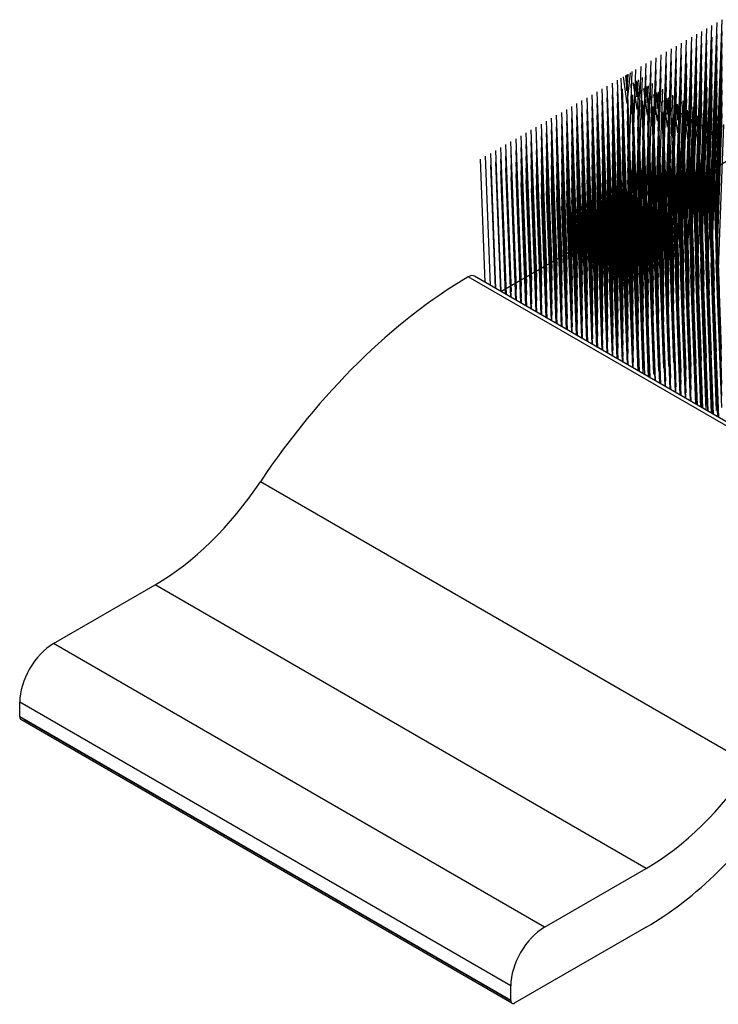
# Model space of a CAD drawing. Extents: x -1089 to -794, y -137 to 169.
# Drawn here: x -1089 to -1069, y 67 to 96 of the extents above; entities that cross this region are included whole.
import ezdxf

# ---------------------------------------------------------------- set-up
doc = ezdxf.new("R2010")
doc.units = 0
doc.header["$MEASUREMENT"] = 0
doc.layers.add('1', color=7, linetype='CONTINUOUS')

msp = doc.modelspace()

# ---------------------------------------------------------------- linework, layer by layer
at = {"layer": '1', "color": 7, "linetype": 'CONTINUOUS'}
for p, q in [((-1069.17346, 91.3179), (-1069.01076, 95.8126)), ((-1069.02506, 91.4035), (-1068.86256, 95.8983)), ((-1068.87706, 91.4889), (-1068.71436, 95.9838)), ((-1068.72876, 91.5746), (-1068.56616, 96.0693)), ((-1069.61786, 91.0612), (-1069.45536, 95.5559)), ((-1069.46986, 91.1467), (-1069.30716, 95.6416)), ((-1069.32146, 91.2323), (-1069.15896, 95.7271)), ((-1069.02456, 91.0609), (-1068.86196, 95.5556)), ((-1068.87646, 91.1464), (-1068.71376, 95.6412)), ((-1068.72816, 91.232), (-1068.56556, 95.7267)), ((-1070.06256, 90.8045), (-1069.89996, 95.2993)), ((-1069.91426, 90.8901), (-1069.75166, 95.3849)), ((-1069.76616, 90.9756), (-1069.60346, 95.4704)), ((-1069.46916, 90.8041), (-1069.30656, 95.299)), ((-1069.32096, 90.8897), (-1069.15836, 95.3845)), ((-1069.17276, 90.9752), (-1069.01016, 95.4701)), ((-1068.87586, 90.8038), (-1068.71316, 95.2986)), ((-1068.72756, 90.8894), (-1068.56496, 95.3842)), ((-1070.65536, 90.4623), (-1070.49276, 94.957)), ((-1070.50706, 90.5479), (-1070.34456, 95.0426)), ((-1070.35896, 90.6333), (-1070.19636, 95.1282)), ((-1070.21066, 90.7189), (-1070.04816, 95.2137)), ((-1070.06206, 90.4619), (-1069.89936, 94.9567)), ((-1069.91366, 90.5475), (-1069.75116, 95.0423)), ((-1069.76556, 90.633), (-1069.60296, 95.1278)), ((-1069.61726, 90.7186), (-1069.45476, 95.2134)), ((-1069.46866, 90.4616), (-1069.30596, 94.9564)), ((-1069.32026, 90.5472), (-1069.15776, 95.0419)), ((-1069.17226, 90.6326), (-1069.00956, 95.1275)), ((-1069.02386, 90.7183), (-1068.86136, 95.213)), ((-1068.87526, 90.4612), (-1068.71256, 94.9561)), ((-1068.72696, 90.5468), (-1068.56436, 95.0416)), ((-1071.09986, 90.2056), (-1070.93726, 94.7003)), ((-1070.95176, 90.2911), (-1070.78906, 94.7859)), ((-1070.80346, 90.3767), (-1070.64086, 94.8715)), ((-1070.50646, 90.2053), (-1070.34386, 94.7001)), ((-1070.35836, 90.2908), (-1070.19566, 94.7856)), ((-1070.21006, 90.3764), (-1070.04756, 94.8711)), ((-1069.91316, 90.2049), (-1069.75056, 94.6997)), ((-1069.76496, 90.2904), (-1069.60236, 94.7853)), ((-1069.61676, 90.376), (-1069.45416, 94.8708)), ((-1069.31976, 90.2046), (-1069.15716, 94.6994)), ((-1069.17166, 90.2901), (-1069.00896, 94.7849)), ((-1069.02336, 90.3757), (-1068.86086, 94.8704)), ((-1068.72636, 90.2042), (-1068.56376, 94.699)), ((-1071.46086, 94.3981), (-1071.35586, 93.6195)), ((-1071.39156, 94.4381), (-1071.35586, 93.9889)), ((-1071.35596, 90.0577), (-1071.19346, 94.5525)), ((-1071.25086, 94.5194), (-1071.35586, 93.6195)), ((-1071.32036, 94.4792), (-1071.35586, 93.9889)), ((-1071.35586, 93.9889), (-1071.35586, 94.4587)), ((-1071.24816, 90.12), (-1071.08546, 94.6148)), ((-1071.05896, 89.8863), (-1070.89646, 94.3811)), ((-1070.95116, 89.9485), (-1070.78856, 94.4434)), ((-1070.80286, 90.0341), (-1070.64026, 94.5289)), ((-1070.65476, 90.1196), (-1070.49206, 94.6145)), ((-1070.35776, 89.9482), (-1070.19516, 94.443)), ((-1070.20946, 90.0338), (-1070.04696, 94.5286)), ((-1070.06136, 90.1193), (-1069.89876, 94.6141)), ((-1069.76446, 89.9478), (-1069.60176, 94.4427)), ((-1069.61606, 90.0334), (-1069.45356, 94.5282)), ((-1069.46796, 90.119), (-1069.30536, 94.6137)), ((-1069.17106, 89.9475), (-1069.00836, 94.4423)), ((-1069.02276, 90.0331), (-1068.86016, 94.5279)), ((-1068.87466, 90.1186), (-1068.71196, 94.6135)), ((-1071.76016, 89.8243), (-1071.92266, 94.1315)), ((-1071.61206, 89.9099), (-1071.77466, 94.2169)), ((-1071.46376, 89.9955), (-1071.62626, 94.3026)), ((-1071.35596, 90.0577), (-1071.51846, 94.3648)), ((-1071.16676, 89.8241), (-1071.32926, 94.1311)), ((-1071.05896, 89.8863), (-1071.22146, 94.1933)), ((-1071.16386, 94.2266), (-1071.05886, 93.4481)), ((-1071.09446, 94.2667), (-1071.05886, 93.8174)), ((-1070.95386, 94.3479), (-1071.05886, 93.4481)), ((-1071.02336, 94.3078), (-1071.05886, 93.8174)), ((-1071.05886, 93.8174), (-1071.05886, 94.2873)), ((-1070.79746, 94.0952), (-1070.76186, 93.646)), ((-1070.76206, 89.7148), (-1070.59936, 94.2096)), ((-1070.65686, 94.1765), (-1070.76186, 93.2766)), ((-1070.72626, 94.1363), (-1070.76186, 93.646)), ((-1070.76186, 93.646), (-1070.76186, 94.1158)), ((-1070.65416, 89.777), (-1070.49156, 94.2719)), ((-1070.50586, 89.8627), (-1070.34336, 94.3574)), ((-1070.35716, 89.6056), (-1070.19456, 94.1004)), ((-1070.20886, 89.6912), (-1070.04636, 94.186)), ((-1070.06086, 89.7767), (-1069.89816, 94.2715)), ((-1069.91246, 89.8624), (-1069.74996, 94.3571)), ((-1069.76386, 89.6053), (-1069.60116, 94.1001)), ((-1069.61556, 89.6909), (-1069.45296, 94.1856)), ((-1069.46746, 89.7764), (-1069.30476, 94.2712)), ((-1069.31906, 89.862), (-1069.15656, 94.3568)), ((-1069.17046, 89.6049), (-1069.00786, 94.0997)), ((-1069.02216, 89.6905), (-1068.85966, 94.1853)), ((-1068.87406, 89.7761), (-1068.71146, 94.2708)), ((-1068.72576, 89.8617), (-1068.56316, 94.3564)), ((-1072.20486, 89.5677), (-1072.36736, 93.8747)), ((-1072.05656, 89.6533), (-1072.21906, 93.9603)), ((-1071.90846, 89.7387), (-1072.07106, 94.0458)), ((-1071.61146, 89.5673), (-1071.77396, 93.8743)), ((-1071.46316, 89.6529), (-1071.62576, 93.96)), ((-1071.31506, 89.7384), (-1071.47766, 94.0455)), ((-1071.01806, 89.567), (-1071.18066, 93.8741)), ((-1070.86986, 89.6526), (-1071.03236, 93.9597)), ((-1070.76206, 89.7148), (-1070.92456, 94.0219)), ((-1070.86696, 94.0551), (-1070.76186, 93.2766)), ((-1070.46496, 89.5434), (-1070.62756, 93.8504)), ((-1070.56996, 93.8837), (-1070.46486, 93.1052)), ((-1070.50056, 93.9238), (-1070.46486, 93.4745)), ((-1070.46496, 89.5434), (-1070.30246, 94.0381)), ((-1070.35986, 94.005), (-1070.46486, 93.1052)), ((-1070.42936, 93.9649), (-1070.46486, 93.4745)), ((-1070.46486, 93.4745), (-1070.46486, 93.9443)), ((-1070.16796, 89.3719), (-1070.00546, 93.8666)), ((-1070.06286, 93.8335), (-1070.16796, 92.9337)), ((-1070.13236, 93.7933), (-1070.16796, 93.3031)), ((-1070.06016, 89.4341), (-1069.89756, 93.9289)), ((-1069.91196, 89.5198), (-1069.74936, 94.0145)), ((-1069.61496, 89.3483), (-1069.45236, 93.8431)), ((-1069.46676, 89.4338), (-1069.30416, 93.9286)), ((-1069.31856, 89.5194), (-1069.15596, 94.0142)), ((-1069.02156, 89.3479), (-1068.85896, 93.8427)), ((-1068.87346, 89.4335), (-1068.71076, 93.9282)), ((-1068.72516, 89.5191), (-1068.56266, 94.0139)), ((-1072.79766, 89.2254), (-1072.96016, 93.5325)), ((-1072.64936, 89.311), (-1072.81186, 93.6181)), ((-1072.50126, 89.3965), (-1072.66376, 93.7036)), ((-1072.35286, 89.4821), (-1072.51546, 93.7892)), ((-1072.20426, 89.2251), (-1072.36676, 93.5321)), ((-1072.05596, 89.3107), (-1072.21846, 93.6177)), ((-1071.90786, 89.3962), (-1072.07036, 93.7033)), ((-1071.75956, 89.4818), (-1071.92216, 93.7889)), ((-1071.61086, 89.2247), (-1071.77346, 93.5318)), ((-1071.46256, 89.3103), (-1071.62506, 93.6174)), ((-1071.31446, 89.3958), (-1071.47696, 93.7029)), ((-1071.16616, 89.4814), (-1071.32876, 93.7885)), ((-1071.01746, 89.2244), (-1071.18006, 93.5314)), ((-1070.86916, 89.31), (-1071.03176, 93.6171)), ((-1070.72106, 89.3955), (-1070.88366, 93.7026)), ((-1070.57276, 89.4811), (-1070.73536, 93.7882)), ((-1070.42416, 89.224), (-1070.58666, 93.5311)), ((-1070.27576, 89.3096), (-1070.43836, 93.6167)), ((-1070.16796, 89.3719), (-1070.33056, 93.679)), ((-1070.27296, 93.7122), (-1070.16796, 92.9337)), ((-1070.20356, 93.7523), (-1070.16796, 93.3031)), ((-1070.16796, 93.3031), (-1070.16796, 93.7728)), ((-1069.87106, 89.2004), (-1070.03356, 93.5075)), ((-1069.97596, 93.5408), (-1069.87086, 92.7623)), ((-1069.90656, 93.5808), (-1069.87086, 93.1316)), ((-1069.87106, 89.2004), (-1069.70846, 93.6952)), ((-1069.76586, 93.662), (-1069.87086, 92.7623)), ((-1069.83546, 93.6219), (-1069.87086, 93.1316)), ((-1069.87086, 93.1316), (-1069.87086, 93.6014)), ((-1069.76326, 89.2627), (-1069.60056, 93.7575)), ((-1069.57406, 89.0289), (-1069.41146, 93.5237)), ((-1069.46626, 89.0912), (-1069.30356, 93.586)), ((-1069.31786, 89.1769), (-1069.15536, 93.6715)), ((-1069.16986, 89.2623), (-1069.00716, 93.7572)), ((-1068.87286, 89.0909), (-1068.71026, 93.5857)), ((-1068.72456, 89.1765), (-1068.56196, 93.6713)), ((-1073.24206, 88.9688), (-1073.40466, 93.2758)), ((-1073.09396, 89.0543), (-1073.25656, 93.3614)), ((-1072.94576, 89.1399), (-1073.10826, 93.447)), ((-1072.64876, 88.9685), (-1072.81126, 93.2755)), ((-1072.50056, 89.0539), (-1072.66326, 93.361)), ((-1072.35236, 89.1395), (-1072.51486, 93.4466)), ((-1072.05536, 88.9681), (-1072.21786, 93.2751)), ((-1071.90726, 89.0536), (-1072.06986, 93.3607)), ((-1071.75896, 89.1392), (-1071.92146, 93.4463)), ((-1071.46196, 88.9678), (-1071.62456, 93.2748)), ((-1071.31386, 89.0532), (-1071.47646, 93.3603)), ((-1071.16556, 89.1388), (-1071.32806, 93.4459)), ((-1070.86866, 88.9674), (-1071.03116, 93.2744)), ((-1070.72046, 89.0529), (-1070.88306, 93.36)), ((-1070.57216, 89.1386), (-1070.73476, 93.4456)), ((-1070.27526, 88.9671), (-1070.43776, 93.2742)), ((-1070.12706, 89.0525), (-1070.28966, 93.3596)), ((-1069.97886, 89.1382), (-1070.14136, 93.4452)), ((-1069.68186, 88.9667), (-1069.84436, 93.2738)), ((-1069.57406, 89.0289), (-1069.73656, 93.336)), ((-1069.67896, 93.3693), (-1069.57396, 92.5908)), ((-1069.60956, 93.4093), (-1069.57396, 92.9601)), ((-1069.46886, 93.4906), (-1069.57396, 92.5908)), ((-1069.53846, 93.4504), (-1069.57396, 92.9601)), ((-1069.57396, 92.9601), (-1069.57396, 93.4299)), ((-1069.31256, 93.2379), (-1069.27696, 92.7886)), ((-1069.27706, 88.8575), (-1069.11446, 93.3523)), ((-1069.17186, 93.3191), (-1069.27696, 92.4193)), ((-1069.24136, 93.279), (-1069.27696, 92.7886)), ((-1069.27696, 92.7886), (-1069.27696, 93.2585)), ((-1069.16926, 88.9197), (-1069.00666, 93.4146)), ((-1069.02096, 89.0053), (-1068.85846, 93.5001)), ((-1068.87226, 88.7482), (-1068.70966, 93.2431)), ((-1068.72396, 88.8339), (-1068.56146, 93.3287)), ((-1073.83486, 88.6265), (-1073.99746, 92.9336)), ((-1073.68676, 88.7121), (-1073.84936, 93.0191)), ((-1073.53846, 88.7977), (-1073.70106, 93.1047)), ((-1073.39036, 88.8831), (-1073.55286, 93.1902)), ((-1073.24146, 88.6262), (-1073.40406, 92.9333)), ((-1073.09346, 88.7117), (-1073.25596, 93.0187)), ((-1072.94506, 88.7973), (-1073.10766, 93.1044)), ((-1072.79706, 88.8829), (-1072.95956, 93.1899)), ((-1072.64816, 88.6259), (-1072.81066, 92.9329)), ((-1072.50006, 88.7113), (-1072.66256, 93.0185)), ((-1072.35166, 88.797), (-1072.51436, 93.1041)), ((-1072.20366, 88.8825), (-1072.36616, 93.1895)), ((-1072.05476, 88.6255), (-1072.21726, 92.9326)), ((-1071.90666, 88.711), (-1072.06916, 93.0181)), ((-1071.75836, 88.7966), (-1071.92096, 93.1037)), ((-1071.61026, 88.8821), (-1071.77286, 93.1892)), ((-1071.46136, 88.6252), (-1071.62396, 92.9322)), ((-1071.31326, 88.7107), (-1071.47576, 93.0177)), ((-1071.16496, 88.7963), (-1071.32756, 93.1034)), ((-1071.01686, 88.8818), (-1071.17946, 93.1888)), ((-1070.86796, 88.6248), (-1071.03056, 92.9319)), ((-1070.71996, 88.7103), (-1070.88246, 93.0174)), ((-1070.57166, 88.7959), (-1070.73416, 93.103)), ((-1070.42346, 88.8815), (-1070.58606, 93.1885)), ((-1070.27456, 88.6245), (-1070.43726, 92.9315)), ((-1070.12656, 88.7099), (-1070.28906, 93.0171)), ((-1069.97826, 88.7956), (-1070.14076, 93.1027)), ((-1069.83016, 88.8811), (-1069.99266, 93.1882)), ((-1069.68126, 88.6241), (-1069.84386, 92.9312)), ((-1069.53316, 88.7097), (-1069.69566, 93.0167)), ((-1069.38486, 88.7953), (-1069.54746, 93.1023)), ((-1069.27706, 88.8575), (-1069.43956, 93.1645)), ((-1069.38196, 93.1979), (-1069.27696, 92.4193)), ((-1069.08786, 88.6238), (-1069.25046, 92.9309)), ((-1068.98006, 88.686), (-1069.14266, 92.9931)), ((-1069.08506, 93.0264), (-1068.97996, 92.2479)), ((-1069.01556, 93.0664), (-1068.97996, 92.6172)), ((-1068.98006, 88.686), (-1068.81756, 93.1808)), ((-1068.87496, 93.1477), (-1068.97996, 92.2479)), ((-1068.94446, 93.1075), (-1068.97996, 92.6172)), ((-1068.97996, 92.6172), (-1068.97996, 93.087)), ((-1068.68306, 88.5146), (-1068.52056, 93.0093)), ((-1068.57796, 92.9762), (-1068.68306, 92.0764)), ((-1068.64746, 92.9361), (-1068.68306, 92.4457)), ((-1075.04006, 88.1308), (-1067.08026, 92.7263)), ((-1074.27956, 88.3698), (-1074.44216, 92.6769)), ((-1074.13126, 88.4554), (-1074.29376, 92.7625)), ((-1073.98316, 88.5409), (-1074.14576, 92.848)), ((-1073.68616, 88.3695), (-1073.84876, 92.6765)), ((-1073.53796, 88.4551), (-1073.70046, 92.7621)), ((-1073.38986, 88.5405), (-1073.55236, 92.8477)), ((-1073.09276, 88.3691), (-1073.25536, 92.6761)), ((-1072.94456, 88.4547), (-1073.10706, 92.7618)), ((-1072.79646, 88.5402), (-1072.95896, 92.8473)), ((-1072.49946, 88.3688), (-1072.66206, 92.6758)), ((-1072.35116, 88.4544), (-1072.51366, 92.7615)), ((-1072.20306, 88.5399), (-1072.36556, 92.8469)), ((-1071.90606, 88.3684), (-1072.06866, 92.6755)), ((-1071.75776, 88.454), (-1071.92026, 92.7611)), ((-1071.60966, 88.5396), (-1071.77226, 92.8466)), ((-1071.31266, 88.3681), (-1071.47526, 92.6752)), ((-1071.16436, 88.4537), (-1071.32686, 92.7608)), ((-1071.01636, 88.5392), (-1071.17886, 92.8463)), ((-1070.71926, 88.3677), (-1070.88186, 92.6748)), ((-1070.57106, 88.4533), (-1070.73356, 92.7604)), ((-1070.42296, 88.5389), (-1070.58546, 92.8459)), ((-1070.12596, 88.3674), (-1070.28846, 92.6745)), ((-1069.97766, 88.453), (-1070.14016, 92.7601)), ((-1069.82956, 88.5385), (-1069.99206, 92.8455)), ((-1069.53256, 88.367), (-1069.69516, 92.6741)), ((-1069.38426, 88.4527), (-1069.54686, 92.7597)), ((-1069.23616, 88.5382), (-1069.39866, 92.8453)), ((-1068.93926, 88.3667), (-1069.10176, 92.6738)), ((-1068.79086, 88.4523), (-1068.95346, 92.7594)), ((-1068.68306, 88.5146), (-1068.84566, 92.8216)), ((-1068.78806, 92.8549), (-1068.68306, 92.0764)), ((-1068.71866, 92.895), (-1068.68306, 92.4457)), ((-1068.68306, 92.4457), (-1068.68306, 92.9155)), ((-1074.72406, 88.1132), (-1074.88666, 92.4202)), ((-1074.57596, 88.1987), (-1074.73846, 92.5058)), ((-1074.42766, 88.2843), (-1074.59026, 92.5914)), ((-1074.13066, 88.1129), (-1074.29326, 92.4199)), ((-1073.98256, 88.1983), (-1074.14506, 92.5054)), ((-1073.83426, 88.2839), (-1073.99686, 92.591)), ((-1073.53726, 88.1125), (-1073.69986, 92.4195)), ((-1073.38916, 88.198), (-1073.55176, 92.5051)), ((-1073.24096, 88.2836), (-1073.40346, 92.5907)), ((-1072.94386, 88.1121), (-1073.10646, 92.4192)), ((-1072.79586, 88.1976), (-1072.95836, 92.5047)), ((-1072.64756, 88.2832), (-1072.81006, 92.5903)), ((-1072.35056, 88.1118), (-1072.51316, 92.4189)), ((-1072.20246, 88.1973), (-1072.36506, 92.5044)), ((-1072.05416, 88.2829), (-1072.21666, 92.59)), ((-1071.75716, 88.1115), (-1071.91976, 92.4185)), ((-1071.60906, 88.197), (-1071.77166, 92.504)), ((-1071.46076, 88.2826), (-1071.62336, 92.5896)), ((-1071.16386, 88.1111), (-1071.32636, 92.4182)), ((-1071.01566, 88.1966), (-1071.17826, 92.5037)), ((-1070.86746, 88.2823), (-1071.02996, 92.5893)), ((-1070.57046, 88.1107), (-1070.73296, 92.4179)), ((-1070.42226, 88.1963), (-1070.58486, 92.5033)), ((-1070.27406, 88.2819), (-1070.43656, 92.5889)), ((-1069.97706, 88.1104), (-1070.13956, 92.4175)), ((-1069.82896, 88.1959), (-1069.99156, 92.503)), ((-1069.68066, 88.2815), (-1069.84316, 92.5887)), ((-1069.38366, 88.1101), (-1069.54626, 92.4171)), ((-1069.23556, 88.1956), (-1069.39816, 92.5026)), ((-1069.08726, 88.2812), (-1069.24976, 92.5883)), ((-1068.79036, 88.1098), (-1068.95286, 92.4168)), ((-1068.64216, 88.1952), (-1068.80476, 92.5023)), ((-1075.33686, 88.3022), (-1075.47936, 92.078)), ((-1075.18216, 88.2129), (-1075.33126, 92.1635)), ((-1075.02736, 88.1234), (-1075.18296, 92.2491)), ((-1074.87266, 88.0341), (-1075.03486, 92.3346)), ((-1074.73026, 87.952), (-1074.88596, 92.0777)), ((-1074.57566, 87.8627), (-1074.73796, 92.1632)), ((-1074.42706, 87.9417), (-1074.58966, 92.2488)), ((-1074.27896, 88.0272), (-1074.44146, 92.3343)), ((-1074.13006, 87.7703), (-1074.29256, 92.0773)), ((-1073.98206, 87.8557), (-1074.14456, 92.1628)), ((-1073.83366, 87.9413), (-1073.99626, 92.2485)), ((-1073.68566, 88.0269), (-1073.84816, 92.3339)), ((-1073.53676, 87.7699), (-1073.69926, 92.0769)), ((-1073.38866, 87.8554), (-1073.55116, 92.1625)), ((-1073.24026, 87.941), (-1073.40286, 92.2481)), ((-1073.09226, 88.0265), (-1073.25476, 92.3336)), ((-1072.94336, 87.7696), (-1073.10586, 92.0766)), ((-1072.79526, 87.855), (-1072.95776, 92.1621)), ((-1072.64696, 87.9407), (-1072.80946, 92.2477)), ((-1072.49886, 88.0262), (-1072.66136, 92.3332)), ((-1072.34996, 87.7692), (-1072.51246, 92.0763)), ((-1072.20186, 87.8547), (-1072.36436, 92.1618)), ((-1072.05356, 87.9403), (-1072.21616, 92.2474)), ((-1071.90546, 88.0258), (-1072.06796, 92.3329)), ((-1071.75656, 87.7689), (-1071.91906, 92.076)), ((-1071.60846, 87.8543), (-1071.77106, 92.1614)), ((-1071.46016, 87.94), (-1071.62276, 92.2471)), ((-1071.31206, 88.0255), (-1071.47466, 92.3326)), ((-1071.16316, 87.7685), (-1071.32576, 92.0756)), ((-1071.01516, 87.8541), (-1071.17766, 92.1611)), ((-1070.86676, 87.9397), (-1071.02936, 92.2467)), ((-1070.71876, 88.0251), (-1070.88126, 92.3322)), ((-1070.56986, 87.7682), (-1070.73236, 92.0753)), ((-1070.42176, 87.8537), (-1070.58426, 92.1607)), ((-1070.27346, 87.9393), (-1070.43606, 92.2463)), ((-1070.12536, 88.0248), (-1070.28786, 92.3319)), ((-1069.97646, 87.7678), (-1070.13906, 92.0749)), ((-1069.82836, 87.8534), (-1069.99086, 92.1604)), ((-1069.68006, 87.939), (-1069.84266, 92.246)), ((-1069.53196, 88.0244), (-1069.69446, 92.3315)), ((-1069.38306, 87.7675), (-1069.54566, 92.0746)), ((-1069.23496, 87.853), (-1069.39746, 92.16)), ((-1069.08666, 87.9386), (-1069.24926, 92.2457)), ((-1068.93856, 88.0241), (-1069.10116, 92.3312)), ((-1068.78966, 87.7671), (-1068.95226, 92.0742)), ((-1068.64166, 87.8527), (-1068.80416, 92.1598)), ((-1075.49176, 88.3916), (-1075.62766, 91.9924)), ((-1075.19486, 88.2202), (-1075.33066, 91.8209)), ((-1075.03996, 88.1307), (-1075.18236, 91.9065)), ((-1074.88526, 88.0414), (-1075.03436, 91.992)), ((-1074.58826, 87.8699), (-1074.73726, 91.8205)), ((-1074.43326, 87.7805), (-1074.58906, 91.9062)), ((-1074.27856, 87.6912), (-1074.44096, 91.9917)), ((-1073.98166, 87.5197), (-1074.14396, 91.8203)), ((-1073.83316, 87.5988), (-1073.99566, 91.9059)), ((-1073.68496, 87.6843), (-1073.84756, 91.9913)), ((-1073.38796, 87.5128), (-1073.55056, 91.8199)), ((-1073.23976, 87.5984), (-1073.40226, 91.9055)), ((-1073.09166, 87.684), (-1073.25416, 91.991)), ((-1072.79466, 87.5125), (-1072.95726, 91.8196)), ((-1072.64636, 87.5981), (-1072.80886, 91.9052)), ((-1072.49826, 87.6836), (-1072.66086, 91.9906)), ((-1072.20126, 87.5121), (-1072.36386, 91.8192)), ((-1072.05296, 87.5977), (-1072.21546, 91.9048)), ((-1071.90486, 87.6833), (-1072.06746, 91.9903)), ((-1071.60786, 87.5118), (-1071.77046, 91.8189)), ((-1071.45966, 87.5974), (-1071.62216, 91.9045)), ((-1071.31146, 87.6829), (-1071.47406, 91.99)), ((-1071.01446, 87.5114), (-1071.17706, 91.8185)), ((-1070.86626, 87.5971), (-1071.02876, 91.9041)), ((-1070.71816, 87.6826), (-1070.88066, 91.9897)), ((-1070.42106, 87.5111), (-1070.58376, 91.8182)), ((-1070.27286, 87.5967), (-1070.43536, 91.9038)), ((-1070.12476, 87.6822), (-1070.28726, 91.9893)), ((-1069.82776, 87.5108), (-1069.99036, 91.8178)), ((-1069.67946, 87.5964), (-1069.84196, 91.9034)), ((-1069.53136, 87.6819), (-1069.69396, 91.989)), ((-1069.23436, 87.5104), (-1069.39696, 91.8175)), ((-1069.08606, 87.596), (-1069.24866, 91.9031)), ((-1068.93806, 87.6815), (-1069.10056, 91.9886)), ((-1068.64106, 87.5101), (-1068.80356, 91.8171)), ((-1074.89786, 88.0487), (-1075.03366, 91.6495)), ((-1074.74286, 87.9593), (-1074.88546, 91.7351)), ((-1074.44586, 87.7878), (-1074.58846, 91.5636)), ((-1074.29126, 87.6985), (-1074.44026, 91.6491)), ((-1074.13636, 87.6091), (-1074.29206, 91.7347)), ((-1073.83936, 87.4376), (-1073.99506, 91.5633)), ((-1073.68466, 87.3482), (-1073.84696, 91.6488)), ((-1073.53606, 87.4273), (-1073.69866, 91.7344)), ((-1073.23906, 87.2558), (-1073.40166, 91.5629)), ((-1073.09106, 87.3414), (-1073.25356, 91.6484)), ((-1072.94276, 87.427), (-1073.10526, 91.734)), ((-1072.64576, 87.2555), (-1072.80836, 91.5626)), ((-1072.49766, 87.341), (-1072.66016, 91.6481)), ((-1072.34936, 87.4266), (-1072.51196, 91.7337)), ((-1072.05236, 87.2551), (-1072.21496, 91.5622)), ((-1071.90426, 87.3407), (-1072.06686, 91.6477)), ((-1071.75606, 87.4263), (-1071.91856, 91.7333)), ((-1071.45896, 87.2548), (-1071.62156, 91.5619)), ((-1071.31086, 87.3403), (-1071.47346, 91.6474)), ((-1071.16266, 87.4259), (-1071.32516, 91.733)), ((-1070.86566, 87.2545), (-1071.02816, 91.5615)), ((-1070.71756, 87.34), (-1070.88006, 91.6471)), ((-1070.56926, 87.4256), (-1070.73176, 91.7327)), ((-1070.27226, 87.2542), (-1070.43486, 91.5612)), ((-1070.12416, 87.3396), (-1070.28666, 91.6467)), ((-1069.97586, 87.4252), (-1070.13836, 91.7323)), ((-1069.67886, 87.2538), (-1069.84146, 91.5608)), ((-1069.53076, 87.3393), (-1069.69336, 91.6464)), ((-1069.38246, 87.4249), (-1069.54506, 91.732)), ((-1069.08546, 87.2535), (-1069.24806, 91.5605)), ((-1068.93736, 87.3389), (-1069.09996, 91.646)), ((-1068.78916, 87.4245), (-1068.95166, 91.7316)), ((-1074.60086, 87.8772), (-1074.73676, 91.478)), ((-1074.30386, 87.7057), (-1074.43976, 91.3065)), ((-1074.14896, 87.6163), (-1074.29146, 91.3921)), ((-1073.99426, 87.527), (-1074.14336, 91.4776)), ((-1073.85196, 87.4448), (-1073.99446, 91.2206)), ((-1073.69726, 87.3555), (-1073.84636, 91.3062)), ((-1073.54236, 87.2661), (-1073.69806, 91.3918)), ((-1073.38766, 87.1768), (-1073.54996, 91.4773)), ((-1073.24536, 87.0946), (-1073.40106, 91.2204)), ((-1073.09066, 87.0053), (-1073.25296, 91.3058)), ((-1072.94216, 87.0844), (-1073.10466, 91.3914)), ((-1072.79406, 87.1699), (-1072.95656, 91.477)), ((-1072.64516, 86.9129), (-1072.80766, 91.22)), ((-1072.49706, 86.9985), (-1072.65966, 91.3055)), ((-1072.34876, 87.0841), (-1072.51126, 91.3911)), ((-1072.20066, 87.1695), (-1072.36316, 91.4766)), ((-1072.05176, 86.9126), (-1072.21426, 91.2197)), ((-1071.90366, 86.9981), (-1072.06626, 91.3051)), ((-1071.75536, 87.0837), (-1071.91796, 91.3907)), ((-1071.60736, 87.1692), (-1071.76986, 91.4763)), ((-1071.45846, 86.9122), (-1071.62096, 91.2193)), ((-1071.31036, 86.9977), (-1071.47286, 91.3048)), ((-1071.16196, 87.0834), (-1071.32456, 91.3904)), ((-1071.01396, 87.1688), (-1071.17646, 91.4759)), ((-1070.86506, 86.9119), (-1071.02756, 91.219)), ((-1070.71696, 86.9974), (-1070.87946, 91.3044)), ((-1070.56866, 87.083), (-1070.73126, 91.3901)), ((-1070.42056, 87.1685), (-1070.58306, 91.4756)), ((-1070.27166, 86.9116), (-1070.43416, 91.2186)), ((-1070.12356, 86.9971), (-1070.28606, 91.3041)), ((-1069.97526, 87.0827), (-1070.13786, 91.3898)), ((-1069.82716, 87.1682), (-1069.98966, 91.4752)), ((-1069.67826, 86.9112), (-1069.84086, 91.2183)), ((-1069.53016, 86.9967), (-1069.69276, 91.3038)), ((-1069.38186, 87.0823), (-1069.54446, 91.3894)), ((-1069.23376, 87.1679), (-1069.39626, 91.4749)), ((-1069.08486, 86.9109), (-1069.24746, 91.2179)), ((-1068.93686, 86.9963), (-1069.09936, 91.3035)), ((-1068.78846, 87.082), (-1068.95106, 91.3891)), ((-1068.64046, 87.1675), (-1068.80296, 91.4745)), ((-1074.00686, 87.5343), (-1074.14276, 91.135)), ((-1073.70986, 87.3628), (-1073.84576, 90.9636)), ((-1073.55506, 87.2734), (-1073.69746, 91.0492)), ((-1073.40026, 87.1841), (-1073.54946, 91.1347)), ((-1073.10326, 87.0126), (-1073.25236, 90.9633)), ((-1072.94836, 86.9232), (-1073.10406, 91.0489)), ((-1072.79366, 86.8339), (-1072.95606, 91.1344)), ((-1072.49676, 86.6624), (-1072.65906, 90.9629)), ((-1072.34816, 86.7415), (-1072.51076, 91.0485)), ((-1072.20006, 86.8269), (-1072.36266, 91.1341)), ((-1071.90306, 86.6555), (-1072.06566, 90.9625)), ((-1071.75486, 86.7411), (-1071.91736, 91.0482)), ((-1071.60666, 86.8266), (-1071.76926, 91.1337)), ((-1071.30966, 86.6552), (-1071.47226, 90.9622)), ((-1071.16146, 86.7408), (-1071.32396, 91.0478)), ((-1071.01326, 86.8263), (-1071.17586, 91.1333)), ((-1070.71636, 86.6548), (-1070.87886, 90.9619)), ((-1070.56806, 86.7404), (-1070.73056, 91.0475)), ((-1070.41996, 86.8259), (-1070.58256, 91.133)), ((-1070.12296, 86.6545), (-1070.28556, 90.9615)), ((-1069.97466, 86.7401), (-1070.13716, 91.0472)), ((-1069.82656, 86.8256), (-1069.98916, 91.1327)), ((-1069.52956, 86.6541), (-1069.69216, 90.9612)), ((-1069.38136, 86.7397), (-1069.54386, 91.0468)), ((-1069.23326, 86.8253), (-1069.39576, 91.1323)), ((-1068.93616, 86.6538), (-1069.09876, 90.9609)), ((-1068.78796, 86.7394), (-1068.95046, 91.0465)), ((-1068.63986, 86.8249), (-1068.80236, 91.1319)), ((-1073.41286, 87.1914), (-1073.54876, 90.7921)), ((-1073.25796, 87.1019), (-1073.40056, 90.8778)), ((-1072.96096, 86.9305), (-1073.10346, 90.7063)), ((-1072.80626, 86.8412), (-1072.95536, 90.7917)), ((-1072.65136, 86.7517), (-1072.80716, 90.8774)), ((-1072.35446, 86.5803), (-1072.51016, 90.7059)), ((-1072.19976, 86.4909), (-1072.36196, 90.7915)), ((-1072.05116, 86.57), (-1072.21376, 90.8771)), ((-1071.75416, 86.3985), (-1071.91676, 90.7056)), ((-1071.60616, 86.484), (-1071.76866, 90.7911)), ((-1071.45786, 86.5696), (-1071.62036, 90.8767)), ((-1071.16076, 86.3982), (-1071.32346, 90.7052)), ((-1071.01276, 86.4837), (-1071.17526, 90.7908)), ((-1070.86446, 86.5693), (-1071.02696, 90.8764)), ((-1070.56746, 86.3979), (-1070.73006, 90.7049)), ((-1070.41936, 86.4833), (-1070.58186, 90.7904)), ((-1070.27106, 86.5689), (-1070.43366, 90.876)), ((-1069.97406, 86.3975), (-1070.13666, 90.7046)), ((-1069.82596, 86.483), (-1069.98846, 90.7901)), ((-1069.67766, 86.5687), (-1069.84026, 90.8757)), ((-1069.38066, 86.3971), (-1069.54326, 90.7043)), ((-1069.23256, 86.4827), (-1069.39516, 90.7897)), ((-1069.08436, 86.5683), (-1069.24686, 90.8753)), ((-1068.72916, 86.3632), (-1068.89166, 90.6703)), ((-1068.58106, 86.4487), (-1068.74356, 90.7558)), ((-1073.11586, 87.0199), (-1073.25176, 90.6207)), ((-1072.81886, 86.8484), (-1072.95486, 90.4492)), ((-1072.66406, 86.759), (-1072.80646, 90.5349)), ((-1072.50936, 86.6697), (-1072.65846, 90.6203)), ((-1072.36706, 86.5875), (-1072.50956, 90.3633)), ((-1072.21236, 86.4982), (-1072.36146, 90.4489)), ((-1072.05746, 86.4088), (-1072.21316, 90.5345)), ((-1071.90276, 86.3195), (-1072.06506, 90.62)), ((-1071.76046, 86.2373), (-1071.91616, 90.363)), ((-1071.60576, 86.148), (-1071.76806, 90.4485)), ((-1071.45726, 86.2271), (-1071.61976, 90.5341)), ((-1071.30916, 86.3126), (-1071.47166, 90.6196)), ((-1071.16026, 86.0556), (-1071.32276, 90.3627)), ((-1071.01216, 86.1411), (-1071.17466, 90.4482)), ((-1070.86386, 86.2267), (-1071.02636, 90.5338)), ((-1070.71576, 86.3122), (-1070.87826, 90.6193)), ((-1070.56686, 86.0553), (-1070.72936, 90.3623)), ((-1070.41876, 86.1407), (-1070.58136, 90.4478)), ((-1070.27046, 86.2263), (-1070.43306, 90.5335)), ((-1070.12236, 86.3119), (-1070.28486, 90.6189)), ((-1069.97346, 86.0549), (-1070.13596, 90.3619)), ((-1069.82546, 86.1404), (-1069.98796, 90.4475)), ((-1069.67706, 86.226), (-1069.83966, 90.5331)), ((-1069.52906, 86.3115), (-1069.69156, 90.6186)), ((-1069.17376, 86.1064), (-1069.33636, 90.4135)), ((-1069.02556, 86.1921), (-1069.18806, 90.4991)), ((-1068.87736, 86.2776), (-1069.03996, 90.5847)), ((-1068.58046, 86.1061), (-1068.74296, 90.4132)), ((-1072.52196, 86.6769), (-1072.65786, 90.2777)), ((-1072.22496, 86.5055), (-1072.36086, 90.1062)), ((-1072.07006, 86.4161), (-1072.21256, 90.1919)), ((-1071.91536, 86.3267), (-1072.06446, 90.2774)), ((-1071.61836, 86.1553), (-1071.76746, 90.106)), ((-1071.46346, 86.0658), (-1071.61916, 90.1916)), ((-1071.30876, 85.9765), (-1071.47106, 90.277)), ((-1071.01176, 85.8051), (-1071.17406, 90.1056)), ((-1070.86326, 85.8841), (-1071.02576, 90.1912)), ((-1070.71516, 85.9697), (-1070.87776, 90.2767)), ((-1070.41816, 85.7982), (-1070.58066, 90.1053)), ((-1070.26986, 85.8838), (-1070.43246, 90.1909)), ((-1070.12176, 85.9693), (-1070.28436, 90.2763)), ((-1069.76666, 85.7642), (-1069.92916, 90.0713)), ((-1069.61826, 85.8498), (-1069.78086, 90.1569)), ((-1069.47026, 85.9354), (-1069.63276, 90.2424)), ((-1069.32186, 86.021), (-1069.48446, 90.328)), ((-1069.17326, 85.7639), (-1069.33576, 90.071)), ((-1069.02486, 85.8495), (-1069.18746, 90.1566)), ((-1068.87686, 85.935), (-1069.03936, 90.242)), ((-1068.72846, 86.0206), (-1068.89106, 90.3277)), ((-1068.57986, 85.7635), (-1068.74236, 90.0706)), ((-1071.92796, 86.334), (-1072.06386, 89.9348)), ((-1071.77306, 86.2446), (-1071.91556, 90.0204)), ((-1071.63096, 86.1626), (-1071.76686, 89.7633)), ((-1071.47606, 86.0731), (-1071.61856, 89.849)), ((-1071.32136, 85.9838), (-1071.47046, 89.9345)), ((-1071.16646, 85.8944), (-1071.32226, 90.0201)), ((-1071.02436, 85.8124), (-1071.17346, 89.763)), ((-1070.86956, 85.7229), (-1071.02526, 89.8486)), ((-1070.71486, 85.6336), (-1070.87706, 89.9341)), ((-1070.56626, 85.7127), (-1070.72886, 90.0197)), ((-1070.21106, 85.5076), (-1070.37366, 89.8147)), ((-1070.06296, 85.5931), (-1070.22556, 89.9002)), ((-1069.91466, 85.6787), (-1070.07716, 89.9858)), ((-1069.61776, 85.5072), (-1069.78026, 89.8143)), ((-1069.46956, 85.5928), (-1069.63216, 89.8998)), ((-1069.32136, 85.6784), (-1069.48386, 89.9854)), ((-1069.02436, 85.5069), (-1069.18686, 89.814)), ((-1068.87626, 85.5924), (-1069.03876, 89.8995)), ((-1068.72796, 85.678), (-1068.89046, 89.9851)), ((-1071.33396, 85.9911), (-1071.46996, 89.5919)), ((-1071.17906, 85.9017), (-1071.32156, 89.6775)), ((-1070.66916, 85.6073), (-1070.81826, 89.5579)), ((-1070.51426, 85.5179), (-1070.67006, 89.6435)), ((-1070.35966, 85.4286), (-1070.52186, 89.7291)), ((-1070.06266, 85.2571), (-1070.22486, 89.5576)), ((-1069.91406, 85.3362), (-1070.07666, 89.6432)), ((-1069.76596, 85.4216), (-1069.92856, 89.7287)), ((-1069.46906, 85.2502), (-1069.63156, 89.5572)), ((-1069.32066, 85.3358), (-1069.48326, 89.6428)), ((-1069.17256, 85.4213), (-1069.33516, 89.7284)), ((-1068.87566, 85.2499), (-1069.03816, 89.5569)), ((-1068.72736, 85.3355), (-1068.88986, 89.6425)), ((-1068.57926, 85.4209), (-1068.74186, 89.728)), ((-1070.97876, 85.7861), (-1071.11466, 89.3868)), ((-1070.82386, 85.6966), (-1070.96646, 89.4725)), ((-1070.68176, 85.6145), (-1070.81776, 89.2153)), ((-1070.52696, 85.5252), (-1070.66936, 89.301)), ((-1070.37226, 85.4358), (-1070.52136, 89.3864)), ((-1070.21736, 85.3464), (-1070.37306, 89.4721)), ((-1070.07526, 85.2643), (-1070.22436, 89.215)), ((-1069.92036, 85.1749), (-1070.07606, 89.3006)), ((-1069.76566, 85.0856), (-1069.92796, 89.3861)), ((-1069.61706, 85.1647), (-1069.77966, 89.4718)), ((-1069.46866, 84.9141), (-1069.63096, 89.2147)), ((-1069.32016, 84.9932), (-1069.48266, 89.3003)), ((-1069.17206, 85.0787), (-1069.33456, 89.3858)), ((-1069.02366, 85.1643), (-1069.18626, 89.4714)), ((-1068.87506, 84.9073), (-1069.03756, 89.2143)), ((-1068.72676, 84.9929), (-1068.88926, 89.2999)), ((-1068.57866, 85.0783), (-1068.74116, 89.3855)), ((-1070.38486, 85.4431), (-1070.52076, 89.0439)), ((-1070.22996, 85.3537), (-1070.37246, 89.1295)), ((-1069.93296, 85.1822), (-1070.07546, 88.958)), ((-1069.77826, 85.0929), (-1069.92736, 89.0436)), ((-1069.62336, 85.0035), (-1069.77906, 89.1292)), ((-1069.32636, 84.832), (-1069.48206, 88.9577)), ((-1069.17166, 84.7427), (-1069.33406, 89.0432)), ((-1069.02316, 84.8217), (-1069.18566, 89.1288)), ((-1068.72616, 84.6503), (-1068.88866, 88.9573)), ((-1068.57806, 84.7358), (-1068.74066, 89.0429)), ((-1070.08786, 85.2716), (-1070.22376, 88.8724)), ((-1069.79086, 85.1002), (-1069.92676, 88.7009)), ((-1069.63596, 85.0107), (-1069.77846, 88.7866)), ((-1069.48126, 84.9214), (-1069.63036, 88.8721)), ((-1069.33896, 84.8393), (-1069.48146, 88.6151)), ((-1069.18426, 84.75), (-1069.33336, 88.7006)), ((-1069.02936, 84.6605), (-1069.18516, 88.7863)), ((-1068.87466, 84.5712), (-1069.03696, 88.8717)), ((-1068.66576, 84.4506), (-1068.82476, 88.6625)), ((-1061.63166, 80.2689), (-1075.98586, 88.5563)), ((-1061.45476, 80.2873), (-1075.80906, 88.5747)), ((-1069.49386, 84.9287), (-1069.62976, 88.5295)), ((-1069.13006, 84.7187), (-1069.26926, 88.4059)), ((-1068.97536, 84.6294), (-1069.12116, 88.4913)), ((-1068.82046, 84.5399), (-1068.97286, 88.5769)), ((-1069.28506, 84.8081), (-1069.41756, 88.3203)), ((-1068.98796, 84.6367), (-1069.12046, 88.1488)), ((-1068.83306, 84.5472), (-1068.97226, 88.2344)), ((-1068.67836, 84.4579), (-1068.82416, 88.3199)), ((-1068.69096, 84.4651), (-1068.82356, 87.9773)), ((-1067.70986, 74.283), (-1082.06416, 82.5705)), ((-1070.78676, 71.2681), (-1085.14096, 79.5556)), ((-1073.75666, 69.5535), (-1088.11086, 77.8409)), ((-1074.74656, 67.8388), (-1089.10086, 76.1263)), ((-1074.74656, 67.4101), (-1089.10086, 75.6976)), ((-1074.71026, 67.3301), (-1089.06456, 75.6175)), ((-1088.97706, 75.6262), (-1074.74656, 67.4101))]:
    msp.add_line(p, q, dxfattribs=at)
for points in [[(-1088.11086, 77.8409), (-1085.14096, 79.5556)], [(-1089.10086, 75.6976), (-1089.10086, 76.1263)], [(-1073.75666, 69.5535), (-1070.78676, 71.2681)], [(-1070.78676, 69.5535), (-1074.62276, 67.3387)], [(-1074.74656, 67.4101), (-1074.74656, 67.8388)]]:
    msp.add_lwpolyline(points, dxfattribs=at)
for centre, major_axis, start_param, end_param in [((-1075.91034, 77.16929), (7, 12.12436), 0.79302753, 1.45621459), ((-1075.98398, 88.27163), (0.175, 0.30311), 0.00000344, 0.79302753), ((-1085.14101, 85.271), (3.5, 6.06218), 3.92699082, 4.59780724), ((-1088.11086, 76.69779), (-0.7, -1.21244), 3.92699082, 5.49778714), ((-1088.97706, 75.76902), (-0.0875, -0.15155), 5.49778714, 0.00000039), ((-1070.78674, 76.98356), (3.5, 6.06218), 3.92699082, 4.59780724), ((-1070.78674, 76.98356), (4.55, 7.88083), 3.92699082, 4.5977768), ((-1073.75659, 68.41035), (-0.7, -1.21244), 3.92699082, 5.49778714), ((-1074.6228, 67.48158), (-0.0875, -0.15155), 5.49778714, 0.78539816)]:
    msp.add_ellipse(centre, major_axis=major_axis, ratio=0.57735027, start_param=start_param, end_param=end_param, dxfattribs=at)

doc.saveas('drawing.dxf')
